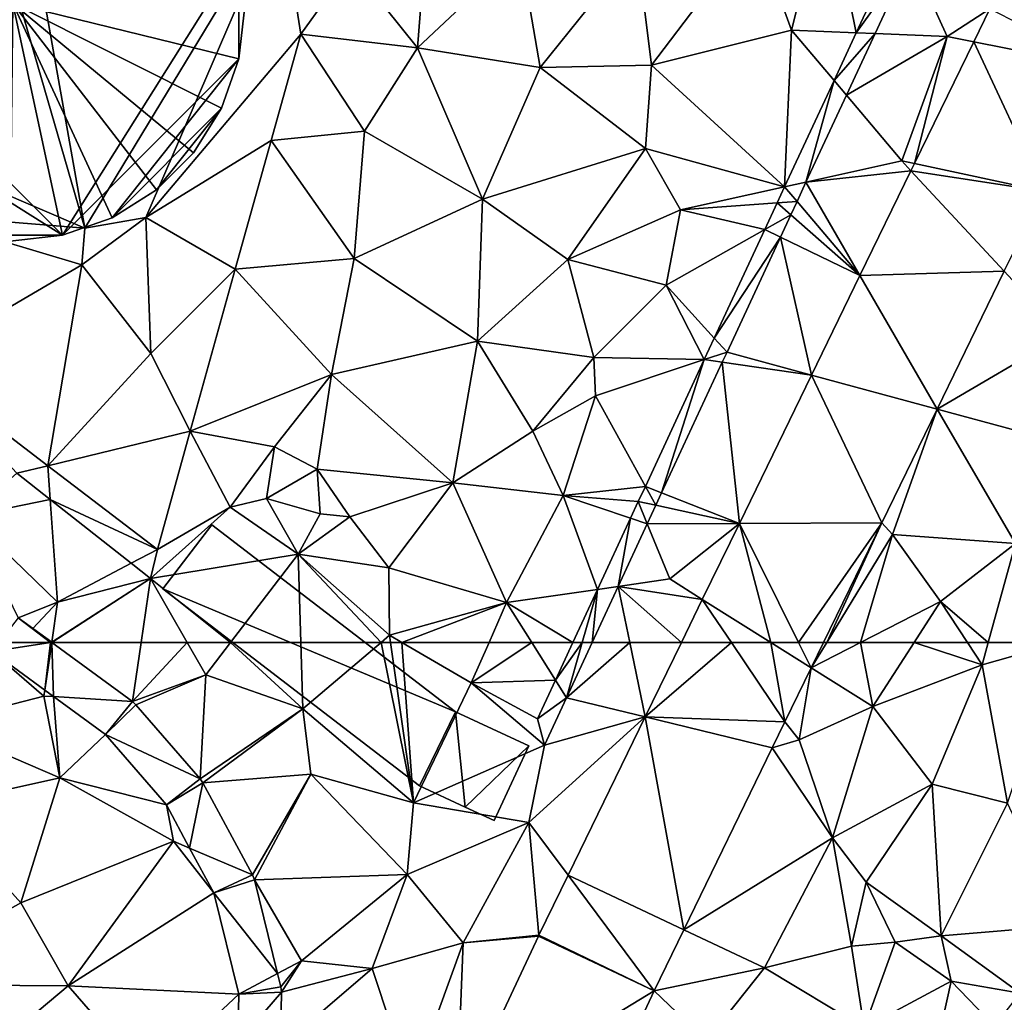
# Model space of a CAD drawing. Extents: x 2981 to 4000, y -2040 to -997.
# Drawn here: x 3032 to 3078, y -1142 to -1096 of the extents above; entities that cross this region are included whole.
import ezdxf

# ---------------------------------------------------------------- set-up
doc = ezdxf.new("R2010")
doc.units = 0
doc.header["$MEASUREMENT"] = 0
for name, color, linetype in [('Bygninger_LOD3', 1, 'Continuous'), ('Terraen', 33, 'Continuous'), ('Terraen_vej', 33, 'Continuous')]:
    doc.layers.add(name, color=color, linetype=linetype)

# ---------------------------------------------------------------- blocks, each defined once
blk = doc.blocks.new('1km_6223_576_Flyttet_X-573000m_Y-6225000m_ACAD_1_FMEBLOCK7')
at = {"layer": 'Terraen_vej', "color": 251, "true_color": 0x555555}
for points in [[(19.975, -35.532, 1.862), (14.642, -32.777, 1.831), (13.892, -34.32, 1.83)], [(17.158, -41.32, 1.865), (13.892, -34.32, 1.83), (11.11, -40.035, 1.829)], [(17.158, -41.32, 1.865), (19.975, -35.532, 1.862), (13.892, -34.32, 1.83)], [(17.158, -41.32, 1.865), (11.11, -40.035, 1.829), (10.947, -40.37, 1.829)], [(15.326, -45.084, 1.867), (10.947, -40.37, 1.829), (8.555, -45.285, 1.828)], [(15.326, -45.084, 1.867), (17.158, -41.32, 1.865), (10.947, -40.37, 1.829)], [(12.178, -51.554, 1.87), (15.326, -45.084, 1.867), (8.555, -45.285, 1.828)], [(12.178, -51.554, 1.87), (8.555, -45.285, 1.828), (6.284, -49.952, 1.827)], [(9.581, -56.889, 1.872), (6.284, -49.952, 1.827), (2.898, -56.911, 1.826)], [(9.581, -56.889, 1.872), (12.178, -51.554, 1.87), (6.284, -49.952, 1.827)], [(4.371, -62.5, 1.857), (2.898, -56.911, 1.826), (1.16, -60.482, 1.825)], [(5.676, -62.5, 1.867), (9.581, -56.889, 1.872), (2.898, -56.911, 1.826)], [(4.371, -62.5, 1.857), (5.676, -62.5, 1.867), (2.898, -56.911, 1.826)], [(5.676, -62.5, 1.867), (6.851, -62.5, 1.875), (9.581, -56.889, 1.872)], [(2.522, -62.5, 1.843), (1.16, -60.482, 1.825), (0.178, -62.5, 1.825)], [(4.371, -62.5, 1.857), (1.16, -60.482, 1.825), (2.522, -62.5, 1.843)], [(-30.93, -61.338, 1.856), (-31.838, -62.5, 1.842), (-29.418, -62.5, 1.853)], [(-30.93, -61.338, 1.856), (-29.418, -62.5, 1.853), (-29.359, -62.491, 1.853)], [(-29.418, -62.5, 1.853), (-29.361, -62.5, 1.853), (-29.359, -62.491, 1.853)], [(-29.361, -62.5, 1.853), (-29.359, -62.5, 1.853), (-29.359, -62.491, 1.853)], [(-29.359, -62.5, 1.853), (-29.347, -62.5, 1.853), (-29.359, -62.491, 1.853)]]:
    blk.add_polyline3d(points, close=True, dxfattribs=at)
blk = doc.blocks.new('1km_6223_576_Flyttet_X-573000m_Y-6225000m_ACAD_1_FMEBLOCK36')
at = {"layer": 'Terraen_vej', "color": 251, "true_color": 0x555555}
for points in [[(-22.846, 62.085, 1.837), (-20.102, 62.5, 1.853), (-22.522, 62.5, 1.842)], [(-22.846, 62.085, 1.837), (-20.365, 60.264, 1.832), (-20.102, 62.5, 1.853)], [(-20.365, 60.264, 1.832), (-19.953, 59.961, 1.832), (-20.043, 62.5, 1.853)], [(-20.365, 60.264, 1.832), (-20.043, 62.5, 1.853), (-20.045, 62.5, 1.853)], [(-20.365, 60.264, 1.832), (-20.045, 62.5, 1.853), (-20.102, 62.5, 1.853)], [(-19.953, 59.961, 1.832), (-20.031, 62.5, 1.853), (-20.043, 62.5, 1.853)], [(-19.953, 59.961, 1.832), (-16.252, 59.726, 1.848), (-20.031, 62.5, 1.853)], [(14.353, 58.774, 1.877), (11.838, 62.5, 1.843), (7.795, 59.009, 1.824)], [(11.838, 62.5, 1.843), (9.494, 62.5, 1.825), (7.795, 59.009, 1.824)], [(14.353, 58.774, 1.877), (13.687, 62.5, 1.857), (11.838, 62.5, 1.843)], [(15.586, 61.307, 1.876), (14.992, 62.5, 1.867), (13.687, 62.5, 1.857)], [(14.353, 58.774, 1.877), (15.586, 61.307, 1.876), (13.687, 62.5, 1.857)], [(15.586, 61.307, 1.876), (16.166, 62.5, 1.875), (14.992, 62.5, 1.867)], [(-19.953, 59.961, 1.832), (-17.526, 58.18, 1.827), (-16.252, 59.726, 1.848)], [(-17.526, 58.18, 1.827), (-16.089, 59.575, 1.845), (-16.252, 59.726, 1.848)], [(-17.526, 58.18, 1.827), (-13.079, 56.105, 1.821), (-16.089, 59.575, 1.845)], [(7.795, 59.009, 1.824), (4.183, 51.587, 1.822), (9.607, 49.022, 1.882)], [(13.759, 57.552, 1.877), (7.795, 59.009, 1.824), (9.607, 49.022, 1.882)], [(13.759, 57.552, 1.877), (14.353, 58.774, 1.877), (7.795, 59.009, 1.824)], [(-17.526, 58.18, 1.827), (-14.662, 54.878, 1.81), (-13.079, 56.105, 1.821)], [(-14.662, 54.878, 1.81), (-12.954, 55.924, 1.819), (-13.079, 56.105, 1.821)], [(-13.576, 52.859, 1.8), (-12.954, 55.924, 1.819), (-14.662, 54.878, 1.81)], [(-13.576, 52.859, 1.8), (-10.624, 51.594, 1.786), (-12.954, 55.924, 1.819)], [(-13.576, 52.859, 1.8), (-12.445, 50.757, 1.788), (-10.624, 51.594, 1.786)], [(-12.445, 50.757, 1.788), (-10.533, 51.36, 1.785), (-10.624, 51.594, 1.786)], [(-12.445, 50.757, 1.788), (-9.447, 46.97, 1.768), (-10.533, 51.36, 1.785)], [(8.214, 46.159, 1.883), (4.183, 51.587, 1.822), (2.808, 48.763, 1.822)], [(8.214, 46.159, 1.883), (9.607, 49.022, 1.882), (4.183, 51.587, 1.822)], [(-12.445, 50.757, 1.788), (-11.266, 45.998, 1.79), (-9.447, 46.97, 1.768)], [(8.214, 46.159, 1.883), (2.788, 48.72, 1.821), (-1.047, 40.51, 1.825)], [(8.214, 46.159, 1.883), (2.808, 48.763, 1.822), (2.788, 48.72, 1.821)], [(-9.447, 46.97, 1.768), (-11.266, 45.998, 1.79), (-9.293, 46.35, 1.766)], [(-11.266, 45.998, 1.79), (-9.264, 46.091, 1.762), (-9.293, 46.35, 1.766)], [(-11.311, 43.72, 1.777), (-9.314, 43.521, 1.736), (-9.264, 46.091, 1.762)], [(-11.266, 45.998, 1.79), (-11.311, 43.72, 1.777), (-9.264, 46.091, 1.762)], [(4.221, 37.611, 1.888), (8.214, 46.159, 1.883), (-1.047, 40.51, 1.825)]]:
    blk.add_polyline3d(points, close=True, dxfattribs=at)
blk = doc.blocks.new('1km_6223_576_Flyttet_X-573000m_Y-6225000m_ACAD_1_FMEBLOCK85')
at = {"layer": 'Terraen', "color": 9, "true_color": 0xbbbbbb}
for points in [[(-27.81, -43.07, 1.15), (-31.59, -21.73, 2.33), (-33.82, -22.32, 3.11)], [(-18.63, -27.91, 1.17), (-31.59, -21.73, 2.33), (-27.81, -43.07, 1.15)], [(-40.59, -37.58, 1.1), (-27.81, -43.07, 1.15), (-33.82, -22.32, 3.11)], [(3.62, -29.02, 1.06), (5.35, -33.77, 1.16), (7.01, -27.16, 1.18)], [(5.35, -33.77, 1.16), (8.382, -33.895, 1.845), (7.01, -27.16, 1.18)], [(8.382, -33.895, 1.845), (10.499, -29.34, 1.848), (7.01, -27.16, 1.18)], [(-18.63, -27.91, 1.17), (-27.81, -43.07, 1.15), (-24.95, -42.56, 1.17)], [(-18.63, -27.91, 1.17), (-24.95, -42.56, 1.17), (-17.68, -33.96, 0.95)], [(-18.63, -27.91, 1.17), (-17.68, -33.96, 0.95), (-15.33, -30.69, 1.14)], [(-1.91, -29.88, 1.19), (-1.23, -35.41, 1.24), (3.62, -29.02, 1.06)], [(3.62, -29.02, 1.06), (-1.23, -35.41, 1.24), (5.35, -33.77, 1.16)], [(8.382, -33.895, 1.845), (10.941, -30.315, 2.379), (10.499, -29.34, 1.848)], [(-11.83, -29.8, 1.37), (-15.33, -30.69, 1.14), (-12.2, -34.6, 1.22)], [(-11.83, -29.8, 1.37), (-12.2, -34.6, 1.22), (-7.38, -30.07, 1.21)], [(-1.91, -29.88, 1.19), (-7.38, -30.07, 1.21), (-6.45, -35.52, 1.2)], [(-1.91, -29.88, 1.19), (-6.45, -35.52, 1.2), (-1.23, -35.41, 1.24)], [(-12.2, -34.6, 1.22), (-6.45, -35.52, 1.2), (-7.38, -30.07, 1.21)], [(8.382, -33.895, 1.845), (9.261, -33.931, 2.381), (10.941, -30.315, 2.379)], [(12.64, -34.07, 1.82), (10.941, -30.315, 2.379), (9.261, -33.931, 2.381)], [(12.64, -34.07, 1.82), (14.642, -32.777, 1.831), (10.941, -30.315, 2.379)], [(-15.33, -30.69, 1.14), (-17.68, -33.96, 0.95), (-12.2, -34.6, 1.22)], [(14.642, -32.777, 1.831), (12.64, -34.07, 1.82), (13.892, -34.32, 1.83)], [(-17.68, -33.96, 0.95), (-24.95, -42.56, 1.17), (-19.07, -38.95, 1.08)], [(-17.68, -33.96, 0.95), (-19.07, -38.95, 1.08), (-14.69, -38.51, 1.18)], [(-12.2, -34.6, 1.22), (-17.68, -33.96, 0.95), (-14.69, -38.51, 1.18)], [(5.35, -33.77, 1.16), (-1.23, -35.41, 1.24), (5.022, -41.123, 1.84)], [(5.35, -33.77, 1.16), (5.022, -41.123, 1.84), (7.341, -36.135, 1.844)], [(5.35, -33.77, 1.16), (7.341, -36.135, 1.844), (8.382, -33.895, 1.845)], [(8.382, -33.895, 1.845), (7.341, -36.135, 1.844), (9.261, -33.931, 2.381)], [(7.341, -36.135, 1.844), (7.919, -36.821, 2.381), (9.261, -33.931, 2.381)], [(12.64, -34.07, 1.82), (9.261, -33.931, 2.381), (7.919, -36.821, 2.381)], [(12.64, -34.07, 1.82), (7.919, -36.821, 2.381), (10.52, -39.91, 1.77)], [(11.11, -40.035, 1.829), (12.64, -34.07, 1.82), (10.52, -39.91, 1.77)], [(13.892, -34.32, 1.83), (12.64, -34.07, 1.82), (11.11, -40.035, 1.829)], [(-12.2, -34.6, 1.22), (-14.69, -38.51, 1.18), (-9.15, -41.7, 1.11)], [(-12.2, -34.6, 1.22), (-9.15, -41.7, 1.11), (-6.45, -35.52, 1.2)], [(-6.45, -35.52, 1.2), (-9.15, -41.7, 1.11), (-1.5, -39.32, 1.45)], [(-1.23, -35.41, 1.24), (-6.45, -35.52, 1.2), (-1.5, -39.32, 1.45)], [(-1.23, -35.41, 1.24), (-1.5, -39.32, 1.45), (5.022, -41.123, 1.84)], [(7.341, -36.135, 1.844), (5.022, -41.123, 1.84), (6.023, -40.902, 2.383)], [(7.341, -36.135, 1.844), (6.023, -40.902, 2.383), (7.919, -36.821, 2.381)], [(10.52, -39.91, 1.77), (7.919, -36.821, 2.381), (6.023, -40.902, 2.383)], [(-40.59, -37.58, 1.1), (-35.9, -42.4, 1.02), (-27.81, -43.07, 1.15)], [(-14.69, -38.51, 1.18), (-19.07, -38.95, 1.08), (-15.17, -44.48, 1.01)], [(-14.69, -38.51, 1.18), (-15.17, -44.48, 1.01), (-9.15, -41.7, 1.11)], [(-19.07, -38.95, 1.08), (-24.95, -42.56, 1.17), (-20.76, -44.99, 1.07)], [(-19.07, -38.95, 1.08), (-20.76, -44.99, 1.07), (-15.17, -44.48, 1.01)], [(-1.5, -39.32, 1.45), (-9.15, -41.7, 1.11), (-5.15, -44.53, 1.3)], [(-1.5, -39.32, 1.45), (-5.15, -44.53, 1.3), (0.14, -42.2, 1.45)], [(-1.5, -39.32, 1.45), (0.14, -42.2, 1.45), (5.022, -41.123, 1.84)], [(10.947, -40.37, 1.829), (10.52, -39.91, 1.77), (6.023, -40.902, 2.383)], [(11.11, -40.035, 1.829), (10.52, -39.91, 1.77), (10.947, -40.37, 1.829)], [(10.947, -40.37, 1.829), (6.023, -40.902, 2.383), (8.555, -45.285, 1.828)], [(5.022, -41.123, 1.84), (5.602, -41.806, 2.383), (6.023, -40.902, 2.383)], [(8.555, -45.285, 1.828), (6.023, -40.902, 2.383), (5.602, -41.806, 2.383)], [(0.14, -42.2, 1.45), (4.673, -41.873, 1.84), (5.022, -41.123, 1.84)], [(5.022, -41.123, 1.84), (4.673, -41.873, 1.84), (5.602, -41.806, 2.383)], [(-9.15, -41.7, 1.11), (-15.17, -44.48, 1.01), (-9.39, -48.36, 1.14)], [(-5.15, -44.53, 1.3), (-9.15, -41.7, 1.11), (-9.39, -48.36, 1.14)], [(0.14, -42.2, 1.45), (4.093, -43.121, 1.839), (4.673, -41.873, 1.84)], [(4.673, -41.873, 1.84), (4.093, -43.121, 1.839), (5.311, -42.434, 2.383)], [(5.602, -41.806, 2.383), (4.673, -41.873, 1.84), (5.311, -42.434, 2.383)], [(8.555, -45.285, 1.828), (5.602, -41.806, 2.383), (5.311, -42.434, 2.383)], [(-35.9, -42.4, 1.02), (-27.94, -44.79, 1.11), (-27.81, -43.07, 1.15)], [(-35.9, -42.4, 1.02), (-35.825, -49.401, 1.725), (-27.94, -44.79, 1.11)], [(0.14, -42.2, 1.45), (-5.15, -44.53, 1.3), (-0.53, -45.73, 1.47)], [(0.14, -42.2, 1.45), (-0.53, -45.73, 1.47), (4.093, -43.121, 1.839)], [(5.311, -42.434, 2.383), (4.093, -43.121, 1.839), (4.827, -43.477, 2.384)], [(8.555, -45.285, 1.828), (5.311, -42.434, 2.383), (4.827, -43.477, 2.384)], [(-24.95, -42.56, 1.17), (-27.94, -44.79, 1.11), (-24.71, -48.94, 1.18)], [(-24.95, -42.56, 1.17), (-27.81, -43.07, 1.15), (-27.94, -44.79, 1.11)], [(-24.95, -42.56, 1.17), (-24.71, -48.94, 1.18), (-20.76, -44.99, 1.07)], [(-0.53, -45.73, 1.47), (1.724, -48.218, 1.835), (4.093, -43.121, 1.839)], [(1.724, -48.218, 1.835), (4.827, -43.477, 2.384), (4.093, -43.121, 1.839)], [(1.724, -48.218, 1.835), (2.319, -48.874, 2.386), (4.827, -43.477, 2.384)], [(6.284, -49.952, 1.827), (4.827, -43.477, 2.384), (2.319, -48.874, 2.386)], [(8.555, -45.285, 1.828), (4.827, -43.477, 2.384), (6.284, -49.952, 1.827)], [(-27.94, -44.79, 1.11), (-35.825, -49.401, 1.725), (-29.547, -54.206, 1.716)], [(-27.94, -44.79, 1.11), (-29.547, -54.206, 1.716), (-24.71, -48.94, 1.18)], [(-20.76, -44.99, 1.07), (-16.23, -49.92, 1.02), (-15.17, -44.48, 1.01)], [(-15.17, -44.48, 1.01), (-16.23, -49.92, 1.02), (-9.39, -48.36, 1.14)], [(-5.15, -44.53, 1.3), (-9.39, -48.36, 1.14), (-3.93, -49.13, 1.2)], [(-0.53, -45.73, 1.47), (-5.15, -44.53, 1.3), (-3.93, -49.13, 1.2)], [(-20.76, -44.99, 1.07), (-24.71, -48.94, 1.18), (-22.86, -52.58, 1.16)], [(-20.76, -44.99, 1.07), (-22.86, -52.58, 1.16), (-16.23, -49.92, 1.02)], [(12.178, -51.554, 1.87), (18.11, -48.08, 1.84), (15.326, -45.084, 1.867)], [(-0.53, -45.73, 1.47), (-3.93, -49.13, 1.2), (1.254, -49.229, 1.834)], [(-0.53, -45.73, 1.47), (1.254, -49.229, 1.834), (1.724, -48.218, 1.835)], [(-9.39, -48.36, 1.14), (-16.23, -49.92, 1.02), (-10.55, -55.01, 1.25)], [(-9.39, -48.36, 1.14), (-10.55, -55.01, 1.25), (-6.79, -52.59, 1.21)], [(-9.39, -48.36, 1.14), (-6.79, -52.59, 1.21), (-3.93, -49.13, 1.2)], [(1.724, -48.218, 1.835), (1.254, -49.229, 1.834), (2.319, -48.874, 2.386)], [(18.11, -48.08, 1.84), (12.178, -51.554, 1.87), (15.88, -52.56, 1.89)], [(-24.71, -48.94, 1.18), (-29.547, -54.206, 1.716), (-22.86, -52.58, 1.16)], [(1.254, -49.229, 1.834), (2.098, -49.351, 2.386), (2.319, -48.874, 2.386)], [(6.284, -49.952, 1.827), (2.319, -48.874, 2.386), (2.098, -49.351, 2.386)], [(-35.825, -49.401, 1.725), (-30.998, -54.559, 2.578), (-29.547, -54.206, 1.716)], [(-3.93, -49.13, 1.2), (-6.79, -52.59, 1.21), (-3.85, -50.93, 0.88)], [(-3.93, -49.13, 1.2), (-3.85, -50.93, 0.88), (1.254, -49.229, 1.834)], [(-3.85, -50.93, 0.88), (-1.511, -55.177, 1.83), (1.254, -49.229, 1.834)], [(1.254, -49.229, 1.834), (-1.511, -55.177, 1.83), (-0.748, -55.477, 2.388)], [(1.254, -49.229, 1.834), (-0.748, -55.477, 2.388), (2.098, -49.351, 2.386)], [(2.898, -56.911, 1.826), (2.098, -49.351, 2.386), (-0.748, -55.477, 2.388)], [(6.284, -49.952, 1.827), (2.098, -49.351, 2.386), (2.898, -56.911, 1.826)], [(-22.86, -52.58, 1.16), (-18.9, -53.32, 1.34), (-16.23, -49.92, 1.02)], [(-16.23, -49.92, 1.02), (-18.9, -53.32, 1.34), (-16.91, -54.37, 1.14)], [(-16.23, -49.92, 1.02), (-16.91, -54.37, 1.14), (-10.55, -55.01, 1.25)], [(-3.85, -50.93, 0.88), (-6.79, -52.59, 1.21), (-5.36, -55.61, 1.33)], [(-3.85, -50.93, 0.88), (-5.36, -55.61, 1.33), (-1.511, -55.177, 1.83)], [(9.581, -56.889, 1.872), (10.08, -57.44, 1.94), (12.178, -51.554, 1.87)], [(10.08, -57.44, 1.94), (15.85, -57.86, 1.85), (12.178, -51.554, 1.87)], [(15.88, -52.56, 1.89), (12.178, -51.554, 1.87), (15.85, -57.86, 1.85)], [(-22.86, -52.58, 1.16), (-29.547, -54.206, 1.716), (-24.403, -58.143, 1.708)], [(-22.86, -52.58, 1.16), (-24.403, -58.143, 1.708), (-20.99, -56.15, 1.19)], [(-22.86, -52.58, 1.16), (-20.99, -56.15, 1.19), (-18.9, -53.32, 1.34)], [(-6.79, -52.59, 1.21), (-10.55, -55.01, 1.25), (-5.36, -55.61, 1.33)], [(-18.9, -53.32, 1.34), (-20.99, -56.15, 1.19), (-19.28, -55.74, 1.43)], [(-16.91, -54.37, 1.14), (-18.9, -53.32, 1.34), (-19.28, -55.74, 1.43)], [(-29.434, -55.79, 2.575), (-29.547, -54.206, 1.716), (-30.998, -54.559, 2.578)], [(-29.434, -55.79, 2.575), (-24.403, -58.143, 1.708), (-29.547, -54.206, 1.716)], [(-16.91, -54.37, 1.14), (-19.28, -55.74, 1.43), (-16.76, -56.47, 0.19)], [(-16.91, -54.37, 1.14), (-15.37, -56.61, 1.14), (-10.55, -55.01, 1.25)], [(-16.91, -54.37, 1.14), (-16.76, -56.47, 0.19), (-15.37, -56.61, 1.14)], [(-33.26, -56.58, 1.88), (-29.434, -55.79, 2.575), (-30.998, -54.559, 2.578)], [(-15.37, -56.61, 1.14), (-13.54, -58.99, 1.4), (-10.55, -55.01, 1.25)], [(-10.55, -55.01, 1.25), (-13.54, -58.99, 1.4), (-8.02, -60.63, 1.35)], [(-5.36, -55.61, 1.33), (-10.55, -55.01, 1.25), (-8.02, -60.63, 1.35)], [(-5.36, -55.61, 1.33), (-1.841, -55.888, 1.83), (-1.511, -55.177, 1.83)], [(-1.841, -55.888, 1.83), (-1.021, -56.065, 2.388), (-1.511, -55.177, 1.83)], [(-1.021, -56.065, 2.388), (-0.748, -55.477, 2.388), (-1.511, -55.177, 1.83)], [(-33.26, -56.58, 1.88), (-29.09, -60.61, 1.82), (-29.434, -55.79, 2.575)], [(-29.434, -55.79, 2.575), (-25.624, -58.786, 2.568), (-24.403, -58.143, 1.708)], [(-29.09, -60.61, 1.82), (-25.624, -58.786, 2.568), (-29.434, -55.79, 2.575)], [(-20.99, -56.15, 1.19), (-17.79, -58.36, 1.18), (-19.28, -55.74, 1.43)], [(-19.28, -55.74, 1.43), (-17.79, -58.36, 1.18), (-16.76, -56.47, 0.19)], [(-5.36, -55.61, 1.33), (-8.02, -60.63, 1.35), (-3.758, -60.012, 1.827)], [(-5.36, -55.61, 1.33), (-2.202, -56.665, 1.829), (-1.841, -55.888, 1.83)], [(-5.36, -55.61, 1.33), (-3.758, -60.012, 1.827), (-2.202, -56.665, 1.829)], [(2.898, -56.911, 1.826), (-0.748, -55.477, 2.388), (-1.021, -56.065, 2.388)], [(-20.99, -56.15, 1.19), (-24.728, -59.491, 2.567), (-17.79, -58.36, 1.18)], [(-20.99, -56.15, 1.19), (-24.403, -58.143, 1.708), (-24.728, -59.491, 2.567)], [(-1.841, -55.888, 1.83), (-2.202, -56.665, 1.829), (-1.421, -56.926, 2.388)], [(-1.841, -55.888, 1.83), (-1.421, -56.926, 2.388), (-1.021, -56.065, 2.388)], [(2.898, -56.911, 1.826), (-1.021, -56.065, 2.388), (-1.421, -56.926, 2.388)], [(-30.93, -61.338, 1.856), (-29.09, -60.61, 1.82), (-33.26, -56.58, 1.88)], [(-15.37, -56.61, 1.14), (-16.76, -56.47, 0.19), (-17.79, -58.36, 1.18)], [(-15.37, -56.61, 1.14), (-17.79, -58.36, 1.18), (-13.54, -58.99, 1.4)], [(-2.202, -56.665, 1.829), (-3.758, -60.012, 1.827), (-2.789, -59.871, 2.389)], [(-2.202, -56.665, 1.829), (-2.789, -59.871, 2.389), (-1.421, -56.926, 2.388)], [(-0.37, -59.52, 1.76), (-1.421, -56.926, 2.388), (-2.789, -59.871, 2.389)], [(2.898, -56.911, 1.826), (-1.421, -56.926, 2.388), (-0.37, -59.52, 1.76)], [(2.898, -56.911, 1.826), (-0.37, -59.52, 1.76), (1.16, -60.482, 1.825)], [(6.997, -62.5, 1.888), (9.581, -56.889, 1.872), (6.851, -62.5, 1.875)], [(6.997, -62.5, 1.888), (10.08, -57.44, 1.94), (9.581, -56.889, 1.872)], [(8.585, -62.5, 1.885), (10.08, -57.44, 1.94), (6.997, -62.5, 1.888)], [(8.585, -62.5, 1.885), (12.33, -60.57, 1.9), (10.08, -57.44, 1.94)], [(10.08, -57.44, 1.94), (12.33, -60.57, 1.9), (15.85, -57.86, 1.85)], [(-25.624, -58.786, 2.568), (-24.728, -59.491, 2.567), (-24.403, -58.143, 1.708)], [(14.57, -62.5, 1.85), (15.85, -57.86, 1.85), (12.33, -60.57, 1.9)], [(17.992, -62.5, 1.872), (15.85, -57.86, 1.85), (14.57, -62.5, 1.85)], [(-20.97, -62.5, 1.678), (-17.79, -58.36, 1.18), (-24.728, -59.491, 2.567)], [(-17.67, -62.5, 1.563), (-17.79, -58.36, 1.18), (-20.97, -62.5, 1.678)], [(-17.79, -58.36, 1.18), (-13.51, -62.16, 1.31), (-13.54, -58.99, 1.4)], [(-13.911, -62.5, 1.363), (-13.51, -62.16, 1.31), (-17.79, -58.36, 1.18)], [(-13.911, -62.5, 1.363), (-17.79, -58.36, 1.18), (-17.67, -62.5, 1.563)], [(-29.09, -60.61, 1.82), (-24.728, -59.491, 2.567), (-25.624, -58.786, 2.568)], [(-13.54, -58.99, 1.4), (-13.51, -62.16, 1.31), (-8.02, -60.63, 1.35)], [(-29.359, -62.491, 1.853), (-29.347, -62.5, 1.853), (-24.728, -59.491, 2.567)], [(-29.359, -62.491, 1.853), (-24.728, -59.491, 2.567), (-29.09, -60.61, 1.82)], [(-29.347, -62.5, 1.853), (-25.165, -62.5, 2.193), (-24.728, -59.491, 2.567)], [(-25.165, -62.5, 2.193), (-22.998, -62.5, 2.096), (-24.728, -59.491, 2.567)], [(-20.97, -62.5, 1.678), (-24.728, -59.491, 2.567), (-22.998, -62.5, 2.096)], [(1.16, -60.482, 1.825), (-0.37, -59.52, 1.76), (-2.789, -59.871, 2.389)], [(-4.915, -62.5, 1.825), (-3.758, -60.012, 1.827), (-8.02, -60.63, 1.35)], [(-4.471, -62.5, 2.103), (-3.758, -60.012, 1.827), (-4.915, -62.5, 1.825)], [(-4.011, -62.5, 2.39), (-3.758, -60.012, 1.827), (-4.471, -62.5, 2.103)], [(-4.011, -62.5, 2.39), (-2.245, -62.5, 2.146), (-2.789, -59.871, 2.389)], [(-4.011, -62.5, 2.39), (-2.789, -59.871, 2.389), (-3.758, -60.012, 1.827)], [(-2.245, -62.5, 2.146), (0.178, -62.5, 1.825), (-2.789, -59.871, 2.389)], [(0.178, -62.5, 1.825), (1.16, -60.482, 1.825), (-2.789, -59.871, 2.389)], [(-29.09, -60.61, 1.82), (-30.93, -61.338, 1.856), (-30.25, -61.838, 1.855)], [(-29.359, -62.491, 1.853), (-29.09, -60.61, 1.82), (-30.25, -61.838, 1.855)], [(-8.02, -60.63, 1.35), (-13.51, -62.16, 1.31), (-12.929, -62.5, 1.31)], [(-8.843, -62.5, 1.33), (-8.02, -60.63, 1.35), (-12.929, -62.5, 1.31)], [(-6.843, -62.5, 1.594), (-8.02, -60.63, 1.35), (-8.843, -62.5, 1.33)], [(-4.915, -62.5, 1.825), (-8.02, -60.63, 1.35), (-6.843, -62.5, 1.594)], [(11.092, -62.5, 1.904), (12.33, -60.57, 1.9), (8.585, -62.5, 1.885)], [(13.593, -62.5, 1.868), (12.33, -60.57, 1.9), (11.092, -62.5, 1.904)], [(14.57, -62.5, 1.85), (12.33, -60.57, 1.9), (13.593, -62.5, 1.868)], [(-13.462, -62.5, 1.332), (-13.51, -62.16, 1.31), (-13.911, -62.5, 1.363)], [(-12.929, -62.5, 1.31), (-13.51, -62.16, 1.31), (-13.462, -62.5, 1.332)]]:
    blk.add_polyline3d(points, close=True, dxfattribs=at)
blk = doc.blocks.new('1km_6223_576_Flyttet_X-573000m_Y-6225000m_ACAD_1_FMEBLOCK101')
at = {"layer": 'Terraen', "color": 9, "true_color": 0xbbbbbb}
for points in [[(-29.347, 62.5, 1.853), (-25.568, 59.726, 1.848), (-25.165, 62.5, 2.193)], [(-25.568, 59.726, 1.848), (-22.13, 60.99, 1.86), (-22.998, 62.5, 2.096)], [(-25.568, 59.726, 1.848), (-22.998, 62.5, 2.096), (-25.165, 62.5, 2.193)], [(-20.97, 62.5, 1.678), (-22.998, 62.5, 2.096), (-22.13, 60.99, 1.86)], [(-20.97, 62.5, 1.678), (-22.13, 60.99, 1.86), (-17.58, 59.39, 1.85)], [(-17.67, 62.5, 1.563), (-20.97, 62.5, 1.678), (-17.58, 59.39, 1.85)], [(-13.911, 62.5, 1.363), (-17.67, 62.5, 1.563), (-17.58, 59.39, 1.85)], [(-13.911, 62.5, 1.363), (-17.58, 59.39, 1.85), (-12.39, 54.98, 1.81)], [(-13.462, 62.5, 1.332), (-13.911, 62.5, 1.363), (-12.39, 54.98, 1.81)], [(-12.929, 62.5, 1.31), (-13.462, 62.5, 1.332), (-12.39, 54.98, 1.81)], [(-8.843, 62.5, 1.33), (-12.929, 62.5, 1.31), (-9.68, 60.6, 1.31)], [(-12.929, 62.5, 1.31), (-12.39, 54.98, 1.81), (-9.68, 60.6, 1.31)], [(-6.843, 62.5, 1.594), (-8.843, 62.5, 1.33), (-9.68, 60.6, 1.31)], [(-6.843, 62.5, 1.594), (-9.68, 60.6, 1.31), (-5.734, 60.737, 1.824)], [(-4.915, 62.5, 1.825), (-6.843, 62.5, 1.594), (-5.734, 60.737, 1.824)], [(-4.471, 62.5, 2.103), (-4.915, 62.5, 1.825), (-5.734, 60.737, 1.824)], [(-4.471, 62.5, 2.103), (-5.734, 60.737, 1.824), (-5.214, 59.91, 2.391)], [(-2.245, 62.5, 2.146), (-4.011, 62.5, 2.39), (-5.214, 59.91, 2.391)], [(-2.245, 62.5, 2.146), (-5.214, 59.91, 2.391), (-1.521, 59.009, 1.824)], [(-4.011, 62.5, 2.39), (-4.471, 62.5, 2.103), (-5.214, 59.91, 2.391)], [(0.178, 62.5, 1.825), (-2.245, 62.5, 2.146), (-1.521, 59.009, 1.824)], [(8.585, 62.5, 1.885), (6.27, 61.307, 1.876), (9.16, 59.49, 1.91)], [(6.997, 62.5, 1.888), (6.27, 61.307, 1.876), (8.585, 62.5, 1.885)], [(6.851, 62.5, 1.875), (6.27, 61.307, 1.876), (6.997, 62.5, 1.888)], [(11.092, 62.5, 1.904), (8.585, 62.5, 1.885), (9.16, 59.49, 1.91)], [(11.092, 62.5, 1.904), (9.16, 59.49, 1.91), (14.28, 61.45, 1.85)], [(13.593, 62.5, 1.868), (11.092, 62.5, 1.904), (14.28, 61.45, 1.85)], [(14.57, 62.5, 1.85), (13.593, 62.5, 1.868), (14.28, 61.45, 1.85)], [(17.992, 62.5, 1.872), (14.28, 61.45, 1.85), (15.48, 54.96, 1.84)], [(17.992, 62.5, 1.872), (14.57, 62.5, 1.85), (14.28, 61.45, 1.85)], [(-29.72, 59.99, 1.86), (-32.162, 62.085, 1.837), (-34.83, 58.67, 1.77)], [(-32.162, 62.085, 1.837), (-29.72, 59.99, 1.86), (-29.681, 60.264, 1.832)], [(14.28, 61.45, 1.85), (9.16, 59.49, 1.91), (11.94, 55.86, 1.79)], [(14.28, 61.45, 1.85), (11.94, 55.86, 1.79), (15.48, 54.96, 1.84)], [(-25.405, 59.575, 1.845), (-22.13, 60.99, 1.86), (-25.568, 59.726, 1.848)], [(-22.395, 56.105, 1.821), (-22.13, 60.99, 1.86), (-25.405, 59.575, 1.845)], [(-22.13, 60.99, 1.86), (-22.395, 56.105, 1.821), (-17.58, 59.39, 1.85)], [(5.037, 58.774, 1.877), (5.71, 57.94, 1.93), (6.27, 61.307, 1.876)], [(9.16, 59.49, 1.91), (6.27, 61.307, 1.876), (5.71, 57.94, 1.93)], [(-9.68, 60.6, 1.31), (-12.39, 54.98, 1.81), (-6.246, 57.688, 2.392)], [(-9.68, 60.6, 1.31), (-6.576, 58.925, 1.823), (-5.734, 60.737, 1.824)], [(-9.68, 60.6, 1.31), (-6.246, 57.688, 2.392), (-6.576, 58.925, 1.823)], [(-6.576, 58.925, 1.823), (-5.214, 59.91, 2.391), (-5.734, 60.737, 1.824)], [(-29.681, 60.264, 1.832), (-29.72, 59.99, 1.86), (-29.269, 59.961, 1.832)], [(-29.72, 59.99, 1.86), (-34.83, 58.67, 1.77), (-28.98, 56.15, 1.8)], [(-29.72, 59.99, 1.86), (-28.98, 56.15, 1.8), (-29.269, 59.961, 1.832)], [(-29.269, 59.961, 1.832), (-28.98, 56.15, 1.8), (-26.842, 58.18, 1.827)], [(-6.576, 58.925, 1.823), (-6.246, 57.688, 2.392), (-5.214, 59.91, 2.391)], [(-6.246, 57.688, 2.392), (-1.521, 59.009, 1.824), (-5.214, 59.91, 2.391)], [(-22.269, 55.924, 1.819), (-17.58, 59.39, 1.85), (-22.395, 56.105, 1.821)], [(-17.58, 59.39, 1.85), (-22.269, 55.924, 1.819), (-17.21, 56.32, 1.81)], [(-17.58, 59.39, 1.85), (-17.21, 56.32, 1.81), (-12.39, 54.98, 1.81)], [(9.16, 59.49, 1.91), (5.71, 57.94, 1.93), (7.26, 53.34, 1.88)], [(9.16, 59.49, 1.91), (7.26, 53.34, 1.88), (11.94, 55.86, 1.79)], [(-28.98, 56.15, 1.8), (-34.83, 58.67, 1.77), (-34.89, 54.83, 1.77)], [(-6.97, 54.06, 1.82), (-1.521, 59.009, 1.824), (-6.246, 57.688, 2.392)], [(-1.521, 59.009, 1.824), (-6.97, 54.06, 1.82), (-5.133, 51.587, 1.822)], [(4.443, 57.552, 1.877), (5.71, 57.94, 1.93), (5.037, 58.774, 1.877)], [(-26.842, 58.18, 1.827), (-28.98, 56.15, 1.8), (-23.978, 54.878, 1.81)], [(4.443, 57.552, 1.877), (7.26, 53.34, 1.88), (5.71, 57.94, 1.93)], [(-6.97, 54.06, 1.82), (-6.246, 57.688, 2.392), (-12.39, 54.98, 1.81)], [(0.291, 49.022, 1.882), (7.26, 53.34, 1.88), (4.443, 57.552, 1.877)], [(-28.98, 56.15, 1.8), (-34.89, 54.83, 1.77), (-30.81, 50.29, 1.85)], [(-28.98, 56.15, 1.8), (-30.81, 50.29, 1.85), (-23.64, 53.18, 1.8)], [(-28.98, 56.15, 1.8), (-23.64, 53.18, 1.8), (-23.978, 54.878, 1.81)], [(-19.939, 51.594, 1.786), (-17.21, 56.32, 1.81), (-22.269, 55.924, 1.819)], [(-19.849, 51.36, 1.785), (-17.21, 56.32, 1.81), (-19.939, 51.594, 1.786)], [(-17.21, 56.32, 1.81), (-19.849, 51.36, 1.785), (-12.69, 51.62, 1.82)], [(-17.21, 56.32, 1.81), (-12.69, 51.62, 1.82), (-12.39, 54.98, 1.81)], [(11.94, 55.86, 1.79), (7.26, 53.34, 1.88), (8.85, 51.26, 1.84)], [(12.37, 48.74, 1.76), (11.94, 55.86, 1.79), (8.85, 51.26, 1.84)], [(12.37, 48.74, 1.76), (15.48, 54.96, 1.84), (11.94, 55.86, 1.79)], [(-6.97, 54.06, 1.82), (-12.39, 54.98, 1.81), (-12.69, 51.62, 1.82)], [(-37.66, 46.45, 1.82), (-30.81, 50.29, 1.85), (-34.89, 54.83, 1.77)], [(-23.978, 54.878, 1.81), (-23.64, 53.18, 1.8), (-22.891, 52.859, 1.8)], [(12.37, 48.74, 1.76), (18.17, 49.22, 1.79), (15.48, 54.96, 1.84)], [(-10.06, 48.41, 1.78), (-6.97, 54.06, 1.82), (-12.69, 51.62, 1.82)], [(-10.06, 48.41, 1.78), (-6.508, 48.763, 1.822), (-6.97, 54.06, 1.82)], [(-5.133, 51.587, 1.822), (-6.97, 54.06, 1.82), (-6.508, 48.763, 1.822)], [(-28.58, 46.4, 1.85), (-23.64, 53.18, 1.8), (-30.81, 50.29, 1.85)], [(-28.58, 46.4, 1.85), (-21.76, 50.757, 1.788), (-23.64, 53.18, 1.8)], [(-22.891, 52.859, 1.8), (-23.64, 53.18, 1.8), (-21.76, 50.757, 1.788)], [(0.291, 49.022, 1.882), (4.08, 47.23, 1.92), (7.26, 53.34, 1.88)], [(8.16, 48.26, 1.93), (7.26, 53.34, 1.88), (4.08, 47.23, 1.92)], [(8.16, 48.26, 1.93), (8.85, 51.26, 1.84), (7.26, 53.34, 1.88)], [(-12.69, 51.62, 1.82), (-19.849, 51.36, 1.785), (-17.64, 47.57, 1.76)], [(-18.763, 46.97, 1.768), (-17.64, 47.57, 1.76), (-19.849, 51.36, 1.785)], [(-12.69, 51.62, 1.82), (-17.64, 47.57, 1.76), (-14.32, 47.21, 1.77)], [(-10.06, 48.41, 1.78), (-12.69, 51.62, 1.82), (-14.32, 47.21, 1.77)], [(8.16, 48.26, 1.93), (10.2, 48.44, 2.36), (8.85, 51.26, 1.84)], [(12.37, 48.74, 1.76), (8.85, 51.26, 1.84), (10.2, 48.44, 2.36)], [(-21.76, 50.757, 1.788), (-28.58, 46.4, 1.85), (-20.582, 45.998, 1.79)], [(-37.66, 46.45, 1.82), (-28.58, 46.4, 1.85), (-30.81, 50.29, 1.85)], [(-1.102, 46.159, 1.883), (4.08, 47.23, 1.92), (0.291, 49.022, 1.882)], [(16.07, 46.05, 2.13), (18.17, 49.22, 1.79), (12.37, 48.74, 1.76)], [(-6.528, 48.72, 1.821), (-10.06, 48.41, 1.78), (-10.363, 40.51, 1.825)], [(-6.508, 48.763, 1.822), (-10.06, 48.41, 1.78), (-6.528, 48.72, 1.821)], [(12.84, 46.61, 2.03), (12.37, 48.74, 1.76), (10.2, 48.44, 2.36)], [(16.07, 46.05, 2.13), (12.37, 48.74, 1.76), (12.84, 46.61, 2.03)], [(-10.06, 48.41, 1.78), (-14.32, 47.21, 1.77), (-12.49, 41.68, 1.78)], [(-10.363, 40.51, 1.825), (-10.06, 48.41, 1.78), (-12.49, 41.68, 1.78)], [(8.76, 44.42, 1.87), (8.16, 48.26, 1.93), (4.08, 47.23, 1.92)], [(8.76, 44.42, 1.87), (10.2, 48.44, 2.36), (8.16, 48.26, 1.93)], [(8.76, 44.42, 1.87), (12.84, 46.61, 2.03), (10.2, 48.44, 2.36)], [(-18.609, 46.35, 1.766), (-17.64, 47.57, 1.76), (-18.763, 46.97, 1.768)], [(-14.32, 47.21, 1.77), (-18.63, 43.521, 1.736), (-12.49, 41.68, 1.78)], [(-18.63, 43.521, 1.736), (-14.32, 47.21, 1.77), (-18.58, 46.091, 1.762)], [(-18.58, 46.091, 1.762), (-17.64, 47.57, 1.76), (-18.609, 46.35, 1.766)], [(-14.32, 47.21, 1.77), (-17.64, 47.57, 1.76), (-18.58, 46.091, 1.762)], [(4.08, 47.23, 1.92), (-1.102, 46.159, 1.883), (1.36, 43.82, 1.91)], [(8.76, 44.42, 1.87), (4.08, 47.23, 1.92), (1.36, 43.82, 1.91)], [(-34.81, 41.18, 1.89), (-28.58, 46.4, 1.85), (-37.66, 46.45, 1.82)], [(-34.81, 41.18, 1.89), (-24.8, 42.05, 1.84), (-28.58, 46.4, 1.85)], [(-28.58, 46.4, 1.85), (-24.8, 42.05, 1.84), (-20.582, 45.998, 1.79)], [(12.05, 43.06, 1.85), (12.84, 46.61, 2.03), (8.76, 44.42, 1.87)], [(12.05, 43.06, 1.85), (14.87, 44.5, 1.82), (12.84, 46.61, 2.03)], [(14.87, 44.5, 1.82), (16.07, 46.05, 2.13), (12.84, 46.61, 2.03)], [(-20.582, 45.998, 1.79), (-24.8, 42.05, 1.84), (-20.627, 43.72, 1.777)], [(-5.095, 37.611, 1.888), (1.36, 43.82, 1.91), (-1.102, 46.159, 1.883)]]:
    blk.add_polyline3d(points, close=True, dxfattribs=at)
blk = doc.blocks.new('building_197254')
at = {"layer": 'Bygninger_LOD3', "color": 1}
for points in [[(-6.285, 6.935, 5.31), (5.135, -1.835, 5.31), (-8.585, 3.935, 5.31)], [(-6.285, 6.935, 1.08), (-8.585, 3.935, 1.45), (-8.585, 3.935, 5.31), (-6.285, 6.935, 5.31)], [(-8.585, 3.935, 1.45), (-6.285, 6.935, 1.08), (5.135, -1.835, 1.17)], [(5.135, -1.835, 1.17), (-6.285, 6.935, 1.08), (-6.285, 6.935, 5.31), (5.135, -1.835, 5.31)], [(-8.585, 3.935, 5.31), (5.135, -1.835, 5.31), (3.445, -5.315, 5.31)], [(-8.585, 3.935, 1.45), (3.445, -5.315, 1.54), (3.445, -5.315, 5.31), (-8.585, 3.935, 5.31)], [(3.445, -5.315, 1.54), (-8.585, 3.935, 1.45), (5.135, -1.835, 1.17)], [(3.445, -5.315, 5.31), (5.135, -1.835, 5.31), (5.595, -6.305, 5.31)], [(3.445, -5.315, 1.54), (5.135, -1.835, 1.17), (5.595, -6.305, 1.48)], [(5.595, -6.305, 1.48), (5.135, -1.835, 1.17), (8.585, -3.425, 1.38)], [(5.135, -1.835, 1.17), (5.135, -1.835, 5.31), (8.585, -3.425, 5.31), (8.585, -3.425, 1.38)], [(5.595, -6.305, 5.31), (5.135, -1.835, 5.31), (8.585, -3.425, 5.31)], [(5.595, -6.305, 1.48), (8.585, -3.425, 1.38), (6.955, -6.935, 1.55)], [(6.955, -6.935, 5.31), (5.595, -6.305, 5.31), (8.585, -3.425, 5.31)], [(6.955, -6.935, 5.31), (6.955, -6.935, 1.55), (8.585, -3.425, 1.38), (8.585, -3.425, 5.31)], [(3.445, -5.315, 5.31), (3.445, -5.315, 1.54), (5.595, -6.305, 1.48), (5.595, -6.305, 5.31)], [(5.595, -6.305, 5.31), (5.595, -6.305, 1.48), (6.955, -6.935, 1.55), (6.955, -6.935, 5.31)]]:
    blk.add_3dface(points, dxfattribs=at)
blk = doc.blocks.new('building_9435')
at = {"layer": 'Bygninger_LOD3', "color": 1}
for points in [[(10.72, 2.45, 0.91), (-10.72, 2.45, 0.88), (-2.45, 10.72, 0.95)], [(-10.72, 2.45, 0.88), (-4.77, 9.91, 0.93), (-2.45, 10.72, 0.95)], [(-4.77, 9.91, 0.93), (-4.77, 9.91, 13.83), (-2.45, 10.72, 13.83), (-2.45, 10.72, 0.95)], [(-4.77, 9.91, 13.83), (-2.45, 10.72, 13.83), (0.12, 0.15, 15.54)], [(-2.45, 10.72, 0.95), (0, 11, 0.98), (2.45, 10.72, 1.01)], [(-2.45, 10.72, 0.95), (-2.45, 10.72, 13.83), (0, 11, 13.83), (0, 11, 0.98)], [(-2.45, 10.72, 13.83), (0, 11, 13.83), (0.12, 0.15, 15.54)], [(10.72, 2.45, 0.91), (-2.45, 10.72, 0.95), (2.45, 10.72, 1.01)], [(0, 11, 0.98), (0, 11, 13.83), (2.45, 10.72, 13.83), (2.45, 10.72, 1.01)], [(0, 11, 13.83), (2.45, 10.72, 13.83), (0.12, 0.15, 15.54)], [(2.45, 10.72, 13.83), (4.77, 9.91, 13.83), (0.12, 0.15, 15.54)], [(2.45, 10.72, 13.83), (4.77, 9.91, 13.83), (4.77, 9.91, 1.01), (2.45, 10.72, 1.01)], [(9.91, 4.77, 0.94), (2.45, 10.72, 1.01), (4.77, 9.91, 1.01)], [(10.72, 2.45, 0.91), (2.45, 10.72, 1.01), (9.91, 4.77, 0.94)], [(-4.77, 9.91, 0.93), (-10.72, 2.45, 0.88), (-9.91, 4.77, 0.91)], [(-4.77, 9.91, 0.93), (-9.91, 4.77, 0.91), (-8.6, 6.86, 0.89)], [(-4.77, 9.91, 0.93), (-8.6, 6.86, 0.89), (-6.86, 8.6, 0.92)], [(-4.77, 9.91, 13.83), (-4.77, 9.91, 0.93), (-6.86, 8.6, 0.92), (-6.86, 8.6, 13.83)], [(0.12, 0.15, 15.54), (-6.86, 8.6, 13.83), (-4.77, 9.91, 13.83)], [(4.77, 9.91, 13.83), (6.86, 8.6, 13.83), (0.12, 0.15, 15.54)], [(4.77, 9.91, 13.83), (6.86, 8.6, 13.83), (6.86, 8.6, 1.02), (4.77, 9.91, 1.01)], [(8.6, 6.86, 0.98), (4.77, 9.91, 1.01), (6.86, 8.6, 1.02)], [(9.91, 4.77, 0.94), (4.77, 9.91, 1.01), (8.6, 6.86, 0.98)], [(0.12, 0.15, 15.54), (-8.6, 6.86, 13.83), (-6.86, 8.6, 13.83)], [(-8.6, 6.86, 0.89), (-8.6, 6.86, 13.83), (-6.86, 8.6, 13.83), (-6.86, 8.6, 0.92)], [(6.86, 8.6, 13.83), (8.6, 6.86, 13.83), (0.12, 0.15, 15.54)], [(6.86, 8.6, 13.83), (8.6, 6.86, 13.83), (8.6, 6.86, 0.98), (6.86, 8.6, 1.02)], [(-9.91, 4.77, 0.91), (-9.91, 4.77, 13.83), (-8.6, 6.86, 13.83), (-8.6, 6.86, 0.89)], [(-9.91, 4.77, 13.83), (-8.6, 6.86, 13.83), (0.12, 0.15, 15.54)], [(8.6, 6.86, 13.83), (9.91, 4.77, 13.83), (0.12, 0.15, 15.54)], [(8.6, 6.86, 13.83), (9.91, 4.77, 13.83), (9.91, 4.77, 0.94), (8.6, 6.86, 0.98)], [(-10.72, 2.45, 13.83), (-9.91, 4.77, 13.83), (0.12, 0.15, 15.54)], [(-10.72, 2.45, 0.88), (-10.72, 2.45, 13.83), (-9.91, 4.77, 13.83), (-9.91, 4.77, 0.91)], [(0.12, 0.15, 15.54), (9.91, 4.77, 13.83), (10.72, 2.45, 13.83)], [(10.72, 2.45, 13.83), (10.72, 2.45, 0.91), (9.91, 4.77, 0.94), (9.91, 4.77, 13.83)], [(-10.72, 2.45, 13.83), (0.12, 0.15, 15.54), (-11, 0, 13.83)], [(-10.72, -2.45, 0.87), (-11, 0, 0.86), (-10.72, 2.45, 0.88)], [(-11, 0, 0.86), (-11, 0, 13.83), (-10.72, 2.45, 13.83), (-10.72, 2.45, 0.88)], [(2.45, -10.72, 0.86), (-10.72, 2.45, 0.88), (10.72, 2.45, 0.91)], [(-10.72, -2.45, 0.87), (-10.72, 2.45, 0.88), (2.45, -10.72, 0.86)], [(10.72, 2.45, 13.83), (11, 0, 13.83), (0.12, 0.15, 15.54)], [(2.45, -10.72, 0.86), (10.72, 2.45, 0.91), (10.72, -2.45, 0.85)], [(10.72, 2.45, 0.91), (11, 0, 0.9), (10.72, -2.45, 0.85)], [(10.72, 2.45, 0.91), (10.72, 2.45, 13.83), (11, 0, 13.83), (11, 0, 0.9)], [(-11, 0, 13.83), (0.12, 0.15, 15.54), (-10.72, -2.45, 13.83)], [(-11, 0, 13.83), (-11, 0, 0.86), (-10.72, -2.45, 0.87), (-10.72, -2.45, 13.83)], [(0.12, 0.15, 15.54), (-9.91, -4.77, 13.83), (-10.72, -2.45, 13.83)], [(0.12, 0.15, 15.54), (-8.6, -6.86, 13.83), (-9.91, -4.77, 13.83)], [(-6.86, -8.6, 13.83), (-8.6, -6.86, 13.83), (0.12, 0.15, 15.54)], [(-4.77, -9.91, 13.83), (-6.86, -8.6, 13.83), (0.12, 0.15, 15.54)], [(-2.45, -10.72, 13.83), (-4.77, -9.91, 13.83), (0.12, 0.15, 15.54)], [(0, -11, 13.83), (-2.45, -10.72, 13.83), (0.12, 0.15, 15.54)], [(2.45, -10.72, 13.83), (0, -11, 13.83), (0.12, 0.15, 15.54)], [(8.6, -6.86, 13.83), (6.86, -8.6, 13.83), (0.12, 0.15, 15.54)], [(9.91, -4.77, 13.83), (8.6, -6.86, 13.83), (0.12, 0.15, 15.54)], [(10.72, -2.45, 13.83), (9.91, -4.77, 13.83), (0.12, 0.15, 15.54)], [(11, 0, 13.83), (10.72, -2.45, 13.83), (0.12, 0.15, 15.54)], [(0.12, 0.15, 15.54), (4.77, -9.91, 13.83), (2.45, -10.72, 13.83)], [(0.12, 0.15, 15.54), (6.86, -8.6, 13.83), (4.77, -9.91, 13.83)], [(11, 0, 0.9), (11, 0, 13.83), (10.72, -2.45, 13.83), (10.72, -2.45, 0.85)], [(-9.91, -4.77, 0.86), (-10.72, -2.45, 0.87), (-2.45, -10.72, 0.85)], [(-10.72, -2.45, 0.87), (2.45, -10.72, 0.86), (-2.45, -10.72, 0.85)], [(-10.72, -2.45, 13.83), (-10.72, -2.45, 0.87), (-9.91, -4.77, 0.86), (-9.91, -4.77, 13.83)], [(4.77, -9.91, 0.85), (2.45, -10.72, 0.86), (10.72, -2.45, 0.85)], [(4.77, -9.91, 0.85), (10.72, -2.45, 0.85), (9.91, -4.77, 0.82)], [(10.72, -2.45, 13.83), (9.91, -4.77, 13.83), (9.91, -4.77, 0.82), (10.72, -2.45, 0.85)], [(-9.91, -4.77, 0.86), (-2.45, -10.72, 0.85), (-4.77, -9.91, 0.84)], [(-9.91, -4.77, 0.86), (-4.77, -9.91, 0.84), (-6.86, -8.6, 0.84)], [(-8.6, -6.86, 0.83), (-9.91, -4.77, 0.86), (-6.86, -8.6, 0.84)], [(-9.91, -4.77, 13.83), (-9.91, -4.77, 0.86), (-8.6, -6.86, 0.83), (-8.6, -6.86, 13.83)], [(6.86, -8.6, 0.83), (4.77, -9.91, 0.85), (9.91, -4.77, 0.82)], [(8.6, -6.86, 0.81), (6.86, -8.6, 0.83), (9.91, -4.77, 0.82)], [(9.91, -4.77, 13.83), (8.6, -6.86, 13.83), (8.6, -6.86, 0.81), (9.91, -4.77, 0.82)], [(-6.86, -8.6, 13.83), (-8.6, -6.86, 13.83), (-8.6, -6.86, 0.83), (-6.86, -8.6, 0.84)], [(8.6, -6.86, 13.83), (6.86, -8.6, 13.83), (6.86, -8.6, 0.83), (8.6, -6.86, 0.81)], [(-4.77, -9.91, 0.84), (-4.77, -9.91, 13.83), (-6.86, -8.6, 13.83), (-6.86, -8.6, 0.84)], [(6.86, -8.6, 13.83), (4.77, -9.91, 13.83), (4.77, -9.91, 0.85), (6.86, -8.6, 0.83)], [(-2.45, -10.72, 0.85), (-2.45, -10.72, 13.83), (-4.77, -9.91, 13.83), (-4.77, -9.91, 0.84)], [(2.45, -10.72, 13.83), (2.45, -10.72, 0.86), (4.77, -9.91, 0.85), (4.77, -9.91, 13.83)], [(-2.45, -10.72, 0.85), (2.45, -10.72, 0.86), (0, -11, 0.85)], [(0, -11, 13.83), (-2.45, -10.72, 13.83), (-2.45, -10.72, 0.85), (0, -11, 0.85)], [(2.45, -10.72, 0.86), (2.45, -10.72, 13.83), (0, -11, 13.83), (0, -11, 0.85)]]:
    blk.add_3dface(points, dxfattribs=at)

msp = doc.modelspace()

# ---------------------------------------------------------------- block references
at = {"layer": 'Bygninger_LOD3', "color": 1}
for name, p in [('building_9435', (3031.2, -1095.17)), ('building_197254', (3046.945, -1126.415))]:
    msp.add_blockref(name, p, dxfattribs=at)
at = {"layer": 'Terraen', "color": 9, "true_color": 0xbbbbbb}
for name, p in [('1km_6223_576_Flyttet_X-573000m_Y-6225000m_ACAD_1_FMEBLOCK85', (3062.5, -1062.5)), ('1km_6223_576_Flyttet_X-573000m_Y-6225000m_ACAD_1_FMEBLOCK101', (3062.5, -1187.5))]:
    msp.add_blockref(name, p, dxfattribs=at)
at = {"layer": 'Terraen_vej', "color": 251, "true_color": 0x555555}
for name, p in [('1km_6223_576_Flyttet_X-573000m_Y-6225000m_ACAD_1_FMEBLOCK7', (3062.5, -1062.5)), ('1km_6223_576_Flyttet_X-573000m_Y-6225000m_ACAD_1_FMEBLOCK36', (3053.184, -1187.5))]:
    msp.add_blockref(name, p, dxfattribs=at)

doc.saveas('drawing.dxf')
